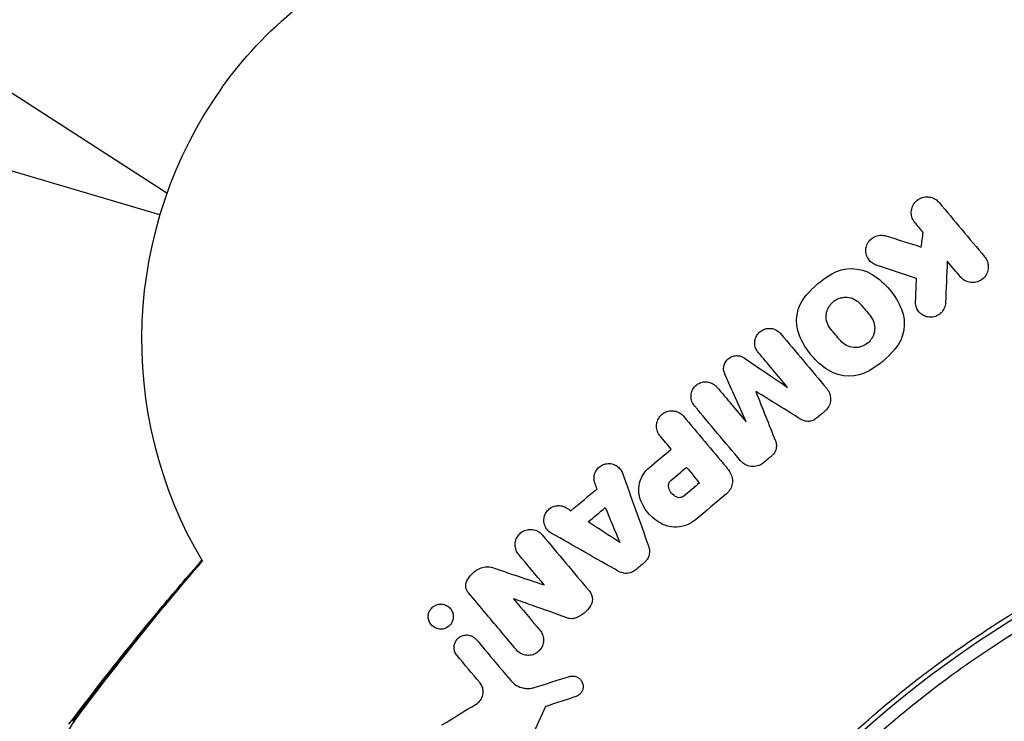
# Model space of a CAD drawing. Units: millimetres. Extents: x -5841 to 7346, y -9431 to 6136.
# Drawn here: x -91 to -34, y 1130 to 1170 of the extents above; entities that cross this region are included whole.
import ezdxf

# ---------------------------------------------------------------- set-up
doc = ezdxf.new("R2010")
doc.units = ezdxf.units.MM
doc.header["$LTSCALE"] = 20
doc.layers.add('2d', color=230, linetype='Continuous')

msp = doc.modelspace()

# ---------------------------------------------------------------- linework, layer by layer
at = {"layer": '2d'}
for p, q in [((-82.072, 1160.163), (-116.539, 1182.323)), ((-82.483, 1158.91), (-98.287, 1163.588))]:
    msp.add_line(p, q, dxfattribs=at)
msp.add_circle((0, 1082), 53, dxfattribs=at)
for centre, radius, start, end in [((-58.529, 1151.752), 25, 144.534, 210.6484), ((-1.394, 1083.661), 61.11, 97.06374, 162.93626)]:
    msp.add_arc(centre, radius, start, end, dxfattribs=at)
at = {"layer": '2d', "extrusion": (0, 0, -1)}
msp.add_ellipse((-71.306, 1166.98), major_axis=(9.191, 7.712), ratio=0.422618, start_param=-2.12104, end_param=-1.570796, dxfattribs=at)
at = {"layer": '2d'}
for points, knots in [([(-39.097, 1158.467), (-39.163, 1158.546), (-39.216, 1158.637), (-39.251, 1158.731), (-39.285, 1158.824), (-39.304, 1158.922), (-39.308, 1159.018), (-39.311, 1159.123), (-39.296, 1159.227), (-39.264, 1159.325), (-39.23, 1159.431), (-39.176, 1159.532), (-39.105, 1159.619), (-39.032, 1159.708), (-38.939, 1159.786), (-38.835, 1159.843), (-38.736, 1159.896), (-38.622, 1159.933), (-38.505, 1159.946), (-38.402, 1159.958), (-38.293, 1159.951), (-38.189, 1159.926), (-38.099, 1159.904), (-38.01, 1159.867), (-37.931, 1159.818), (-37.848, 1159.767), (-37.773, 1159.701), (-37.712, 1159.629)], [0, 0, 0, 0, 0.106235, 0.106235, 0.106235, 0.21189, 0.21189, 0.21189, 0.327263, 0.327263, 0.327263, 0.452902, 0.452902, 0.452902, 0.582052, 0.582052, 0.582052, 0.703948, 0.703948, 0.703948, 0.810392, 0.810392, 0.810392, 0.902898, 0.902898, 0.902898, 1, 1, 1, 1]), ([(-41.312, 1156.025), (-41.401, 1156.054), (-41.487, 1156.099), (-41.562, 1156.155), (-41.636, 1156.21), (-41.702, 1156.278), (-41.755, 1156.352), (-41.81, 1156.429), (-41.852, 1156.515), (-41.879, 1156.603), (-41.909, 1156.698), (-41.922, 1156.797), (-41.919, 1156.894), (-41.915, 1156.998), (-41.893, 1157.101), (-41.855, 1157.197), (-41.815, 1157.296), (-41.755, 1157.39), (-41.682, 1157.469), (-41.608, 1157.548), (-41.518, 1157.615), (-41.419, 1157.663), (-41.325, 1157.708), (-41.22, 1157.738), (-41.113, 1157.747), (-41.015, 1157.756), (-40.914, 1157.748), (-40.817, 1157.724), (-40.8, 1157.72), (-40.783, 1157.715), (-40.766, 1157.71)], [0, 0, 0, 0, 0.098226, 0.098226, 0.098226, 0.196212, 0.196212, 0.196212, 0.297786, 0.297786, 0.297786, 0.406761, 0.406761, 0.406761, 0.52321, 0.52321, 0.52321, 0.644415, 0.644415, 0.644415, 0.764882, 0.764882, 0.764882, 0.878403, 0.878403, 0.878403, 0.981988, 0.981988, 0.981988, 1, 1, 1, 1]), ([(-35.097, 1156.512), (-35.03, 1156.433), (-34.978, 1156.343), (-34.943, 1156.25), (-34.909, 1156.158), (-34.889, 1156.061), (-34.886, 1155.966), (-34.882, 1155.862), (-34.896, 1155.757), (-34.927, 1155.659), (-34.961, 1155.552), (-35.015, 1155.45), (-35.087, 1155.362), (-35.159, 1155.273), (-35.25, 1155.195), (-35.355, 1155.138), (-35.452, 1155.085), (-35.563, 1155.048), (-35.677, 1155.034), (-35.778, 1155.022), (-35.885, 1155.026), (-35.987, 1155.049), (-36.079, 1155.07), (-36.169, 1155.106), (-36.25, 1155.154), (-36.328, 1155.2), (-36.399, 1155.258), (-36.459, 1155.324), (-36.467, 1155.333), (-36.474, 1155.341), (-36.481, 1155.35)], [0, 0, 0, 0, 0.105833, 0.105833, 0.105833, 0.211033, 0.211033, 0.211033, 0.326781, 0.326781, 0.326781, 0.453001, 0.453001, 0.453001, 0.580977, 0.580977, 0.580977, 0.69974, 0.69974, 0.69974, 0.804252, 0.804252, 0.804252, 0.898141, 0.898141, 0.898141, 0.988552, 0.988552, 0.988552, 1, 1, 1, 1]), ([(-43.937, 1152.351), (-44.03, 1152.462), (-44.102, 1152.593), (-44.189, 1152.867), (-44.206, 1153.012), (-44.189, 1153.227), (-44.177, 1153.298), (-44.139, 1153.436), (-44.113, 1153.502), (-44.048, 1153.633), (-44.01, 1153.694), (-43.922, 1153.807), (-43.873, 1153.859), (-43.706, 1154.006), (-43.58, 1154.078), (-43.368, 1154.15), (-43.297, 1154.166), (-43.149, 1154.185), (-43.074, 1154.187), (-42.851, 1154.17), (-42.703, 1154.128), (-42.44, 1153.993), (-42.322, 1153.899), (-42.228, 1153.786)], [0, 0, 0, 0, 0.125, 0.125, 0.25, 0.25, 0.3125, 0.3125, 0.375, 0.375, 0.4375, 0.4375, 0.5, 0.5, 0.625, 0.625, 0.6875, 0.6875, 0.75, 0.75, 0.875, 0.875, 1, 1, 1, 1]), ([(-37.346, 1153.859), (-37.351, 1153.755), (-37.375, 1153.65), (-37.416, 1153.555), (-37.457, 1153.459), (-37.517, 1153.369), (-37.592, 1153.294), (-37.664, 1153.219), (-37.753, 1153.157), (-37.851, 1153.112), (-37.941, 1153.071), (-38.042, 1153.045), (-38.144, 1153.038), (-38.238, 1153.031), (-38.335, 1153.04), (-38.427, 1153.065), (-38.514, 1153.088), (-38.599, 1153.126), (-38.674, 1153.175), (-38.749, 1153.223), (-38.817, 1153.285), (-38.872, 1153.353), (-38.93, 1153.423), (-38.976, 1153.504), (-39.008, 1153.587), (-39.042, 1153.675), (-39.061, 1153.77), (-39.065, 1153.862), (-39.066, 1153.886), (-39.066, 1153.91), (-39.065, 1153.934)], [0, 0, 0, 0, 0.121175, 0.121175, 0.121175, 0.242458, 0.242458, 0.242458, 0.361397, 0.361397, 0.361397, 0.472058, 0.472058, 0.472058, 0.573829, 0.573829, 0.573829, 0.670414, 0.670414, 0.670414, 0.76665, 0.76665, 0.76665, 0.866587, 0.866587, 0.866587, 0.972858, 0.972858, 0.972858, 1, 1, 1, 1]), ([(-41.673, 1153.125), (-41.58, 1153.014), (-41.508, 1152.884), (-41.421, 1152.611), (-41.404, 1152.467), (-41.421, 1152.253), (-41.433, 1152.182), (-41.47, 1152.045), (-41.495, 1151.979), (-41.56, 1151.848), (-41.598, 1151.787), (-41.685, 1151.673), (-41.733, 1151.621), (-41.901, 1151.473), (-42.027, 1151.4), (-42.24, 1151.327), (-42.312, 1151.31), (-42.46, 1151.291), (-42.536, 1151.29), (-42.759, 1151.306), (-42.907, 1151.348), (-43.17, 1151.483), (-43.288, 1151.577), (-43.383, 1151.69)], [0, 0, 0, 0, 0.125, 0.125, 0.25, 0.25, 0.3125, 0.3125, 0.375, 0.375, 0.4375, 0.4375, 0.5, 0.5, 0.625, 0.625, 0.6875, 0.6875, 0.75, 0.75, 0.875, 0.875, 1, 1, 1, 1]), ([(-48.105, 1151.012), (-48.167, 1151.087), (-48.217, 1151.173), (-48.25, 1151.263), (-48.283, 1151.353), (-48.301, 1151.451), (-48.302, 1151.547), (-48.303, 1151.644), (-48.286, 1151.742), (-48.254, 1151.834), (-48.222, 1151.926), (-48.172, 1152.013), (-48.11, 1152.088), (-48.05, 1152.162), (-47.975, 1152.227), (-47.892, 1152.276), (-47.811, 1152.324), (-47.721, 1152.36), (-47.629, 1152.378), (-47.539, 1152.397), (-47.444, 1152.4), (-47.353, 1152.389), (-47.262, 1152.377), (-47.172, 1152.35), (-47.091, 1152.31), (-47.008, 1152.27), (-46.932, 1152.216), (-46.867, 1152.151), (-46.849, 1152.133), (-46.832, 1152.114), (-46.815, 1152.095)], [0, 0, 0, 0, 0.111227, 0.111227, 0.111227, 0.222386, 0.222386, 0.222386, 0.334473, 0.334473, 0.334473, 0.445844, 0.445844, 0.445844, 0.554789, 0.554789, 0.554789, 0.660662, 0.660662, 0.660662, 0.764147, 0.764147, 0.764147, 0.866921, 0.866921, 0.866921, 0.970965, 0.970965, 0.970965, 1, 1, 1, 1]), ([(-50.024, 1149.766), (-50.059, 1149.845), (-50.081, 1149.931), (-50.088, 1150.017), (-50.094, 1150.103), (-50.086, 1150.191), (-50.063, 1150.275), (-50.04, 1150.357), (-50.002, 1150.438), (-49.952, 1150.509), (-49.903, 1150.578), (-49.84, 1150.64), (-49.77, 1150.689), (-49.702, 1150.737), (-49.624, 1150.774), (-49.544, 1150.797), (-49.464, 1150.82), (-49.38, 1150.829), (-49.298, 1150.825), (-49.216, 1150.82), (-49.134, 1150.802), (-49.058, 1150.772), (-49.008, 1150.752), (-48.96, 1150.726), (-48.916, 1150.696)], [0, 0, 0, 0, 0.135245, 0.135245, 0.135245, 0.270542, 0.270542, 0.270542, 0.404894, 0.404894, 0.404894, 0.536527, 0.536527, 0.536527, 0.665059, 0.665059, 0.665059, 0.791417, 0.791417, 0.791417, 0.917411, 0.917411, 0.917411, 1, 1, 1, 1]), ([(-51.766, 1147.94), (-51.828, 1148.014), (-51.878, 1148.1), (-51.911, 1148.19), (-51.944, 1148.28), (-51.962, 1148.377), (-51.963, 1148.474), (-51.964, 1148.57), (-51.948, 1148.668), (-51.916, 1148.76), (-51.884, 1148.85), (-51.837, 1148.936), (-51.776, 1149.011), (-51.717, 1149.084), (-51.644, 1149.148), (-51.564, 1149.198), (-51.485, 1149.246), (-51.396, 1149.283), (-51.306, 1149.303), (-51.216, 1149.323), (-51.121, 1149.328), (-51.03, 1149.318), (-50.938, 1149.308), (-50.847, 1149.283), (-50.764, 1149.244), (-50.679, 1149.204), (-50.601, 1149.15), (-50.534, 1149.085), (-50.514, 1149.065), (-50.495, 1149.044), (-50.476, 1149.023)], [0, 0, 0, 0, 0.110836, 0.110836, 0.110836, 0.221688, 0.221688, 0.221688, 0.332193, 0.332193, 0.332193, 0.441021, 0.441021, 0.441021, 0.547645, 0.547645, 0.547645, 0.652454, 0.652454, 0.652454, 0.756542, 0.756542, 0.756542, 0.861282, 0.861282, 0.861282, 0.967838, 0.967838, 0.967838, 1, 1, 1, 1]), ([(-44.162, 1148.933), (-44.094, 1148.852), (-44.039, 1148.758), (-44.003, 1148.659), (-43.966, 1148.56), (-43.947, 1148.453), (-43.946, 1148.348), (-43.944, 1148.242), (-43.962, 1148.134), (-43.997, 1148.033), (-44.032, 1147.933), (-44.086, 1147.837), (-44.154, 1147.754), (-44.19, 1147.709), (-44.231, 1147.667), (-44.276, 1147.629)], [0, 0, 0, 0, 0.219782, 0.219782, 0.219782, 0.439408, 0.439408, 0.439408, 0.661184, 0.661184, 0.661184, 0.881797, 0.881797, 0.881797, 1, 1, 1, 1]), ([(-53.739, 1146.211), (-53.803, 1146.288), (-53.855, 1146.377), (-53.89, 1146.471), (-53.925, 1146.565), (-53.944, 1146.667), (-53.945, 1146.768), (-53.946, 1146.868), (-53.93, 1146.97), (-53.897, 1147.065), (-53.864, 1147.158), (-53.815, 1147.248), (-53.753, 1147.326), (-53.692, 1147.402), (-53.617, 1147.469), (-53.535, 1147.521), (-53.453, 1147.573), (-53.361, 1147.612), (-53.267, 1147.634), (-53.173, 1147.656), (-53.074, 1147.662), (-52.978, 1147.653), (-52.881, 1147.643), (-52.785, 1147.617), (-52.697, 1147.577), (-52.608, 1147.536), (-52.525, 1147.479), (-52.454, 1147.411), (-52.432, 1147.389), (-52.41, 1147.367), (-52.39, 1147.343)], [0, 0, 0, 0, 0.110346, 0.110346, 0.110346, 0.220748, 0.220748, 0.220748, 0.33022, 0.33022, 0.33022, 0.437721, 0.437721, 0.437721, 0.543334, 0.543334, 0.543334, 0.647871, 0.647871, 0.647871, 0.752505, 0.752505, 0.752505, 0.858369, 0.858369, 0.858369, 0.966179, 0.966179, 0.966179, 1, 1, 1, 1]), ([(-44.76, 1147.224), (-44.823, 1147.171), (-44.895, 1147.128), (-44.973, 1147.098), (-45.05, 1147.068), (-45.133, 1147.051), (-45.215, 1147.048), (-45.298, 1147.045), (-45.381, 1147.056), (-45.459, 1147.079), (-45.522, 1147.098), (-45.583, 1147.126), (-45.639, 1147.16)], [0, 0, 0, 0, 0.263891, 0.263891, 0.263891, 0.527918, 0.527918, 0.527918, 0.790277, 0.790277, 0.790277, 1, 1, 1, 1]), ([(-47.111, 1145.925), (-47.079, 1145.845), (-47.061, 1145.759), (-47.058, 1145.674), (-47.055, 1145.588), (-47.067, 1145.501), (-47.093, 1145.418), (-47.119, 1145.337), (-47.159, 1145.259), (-47.211, 1145.19), (-47.245, 1145.146), (-47.283, 1145.106), (-47.326, 1145.07)], [0, 0, 0, 0, 0.275889, 0.275889, 0.275889, 0.551923, 0.551923, 0.551923, 0.825522, 0.825522, 0.825522, 1, 1, 1, 1]), ([(-61.941, 1095.254), (-61.654, 1096.632), (-61.31, 1098.062), (-60.488, 1100.993), (-60.011, 1102.495), (-59.18, 1104.788), (-58.884, 1105.559), (-58.25, 1107.115), (-57.912, 1107.9), (-56.834, 1110.268), (-56.041, 1111.835), (-54.3, 1114.942), (-53.35, 1116.481), (-51.795, 1118.767), (-51.255, 1119.526), (-50.41, 1120.658), (-50.122, 1121.034), (-49.535, 1121.784), (-49.237, 1122.155), (-47.73, 1123.992), (-46.462, 1125.399), (-43.806, 1128.09), (-42.417, 1129.375), (-40.241, 1131.209), (-39.501, 1131.805), (-37.988, 1132.965), (-37.215, 1133.531), (-34.858, 1135.173), (-33.253, 1136.182), (-31.207, 1137.344), (-30.796, 1137.571), (-29.97, 1138.016), (-29.555, 1138.234), (-28.306, 1138.87), (-27.469, 1139.273), (-24.944, 1140.423), (-23.242, 1141.108), (-21.091, 1141.868), (-20.66, 1142.015), (-19.803, 1142.297), (-19.376, 1142.433), (-18.1, 1142.823), (-17.255, 1143.061), (-14.743, 1143.716), (-13.093, 1144.073), (-10.662, 1144.502), (-9.858, 1144.628), (-8.268, 1144.846), (-7.478, 1144.939), (-5.167, 1145.169), (-3.692, 1145.259), (-2.297, 1145.302)], [0.06748992, 0.06748992, 0.06748992, 0.06748992, 0.07316895, 0.07316895, 0.07884797, 0.07884797, 0.08168748, 0.08168748, 0.08452699, 0.08452699, 0.09020602, 0.09020602, 0.09588504, 0.09588504, 0.09872455, 0.09872455, 0.10014431, 0.10014431, 0.10156406, 0.10156406, 0.10724309, 0.10724309, 0.11292211, 0.11292211, 0.11576162, 0.11576162, 0.11860113, 0.11860113, 0.12428016, 0.12428016, 0.12569991, 0.12569991, 0.12711967, 0.12711967, 0.12995918, 0.12995918, 0.1356382, 0.1356382, 0.13705796, 0.13705796, 0.13847771, 0.13847771, 0.14131723, 0.14131723, 0.14699625, 0.14699625, 0.14983576, 0.14983576, 0.15267527, 0.15267527, 0.1583543, 0.1583543, 0.1583543, 0.1583543]), ([(-57.472, 1143.455), (-57.508, 1143.541), (-57.53, 1143.636), (-57.535, 1143.73), (-57.541, 1143.824), (-57.53, 1143.921), (-57.504, 1144.013), (-57.478, 1144.103), (-57.436, 1144.19), (-57.382, 1144.267), (-57.329, 1144.342), (-57.262, 1144.41), (-57.187, 1144.465), (-57.112, 1144.519), (-57.026, 1144.561), (-56.938, 1144.588), (-56.849, 1144.615), (-56.754, 1144.628), (-56.661, 1144.624), (-56.567, 1144.621), (-56.472, 1144.601), (-56.384, 1144.567), (-56.295, 1144.532), (-56.211, 1144.482), (-56.138, 1144.419), (-56.065, 1144.356), (-56.002, 1144.279), (-55.954, 1144.194), (-55.931, 1144.153), (-55.911, 1144.109), (-55.895, 1144.064)], [0, 0, 0, 0, 0.105164, 0.105164, 0.105164, 0.210438, 0.210438, 0.210438, 0.314158, 0.314158, 0.314158, 0.416676, 0.416676, 0.416676, 0.519359, 0.519359, 0.519359, 0.62341, 0.62341, 0.62341, 0.729502, 0.729502, 0.729502, 0.837552, 0.837552, 0.837552, 0.946692, 0.946692, 0.946692, 1, 1, 1, 1]), ([(-54.796, 1142.359), (-54.879, 1142.532), (-54.932, 1142.722), (-54.952, 1142.913), (-54.973, 1143.105), (-54.96, 1143.303), (-54.915, 1143.492), (-54.87, 1143.678), (-54.793, 1143.859), (-54.689, 1144.021), (-54.597, 1144.164), (-54.481, 1144.296), (-54.35, 1144.406)], [0, 0, 0, 0, 0.258648, 0.258648, 0.258648, 0.517518, 0.517518, 0.517518, 0.773158, 0.773158, 0.773158, 1, 1, 1, 1]), ([(-47.809, 1144.664), (-47.887, 1144.599), (-47.977, 1144.546), (-48.072, 1144.51), (-48.167, 1144.473), (-48.269, 1144.452), (-48.371, 1144.449), (-48.472, 1144.445), (-48.575, 1144.458), (-48.672, 1144.488), (-48.77, 1144.517), (-48.864, 1144.564), (-48.947, 1144.623), (-49.008, 1144.668), (-49.065, 1144.72), (-49.113, 1144.779)], [0, 0, 0, 0, 0.20962, 0.20962, 0.20962, 0.419225, 0.419225, 0.419225, 0.629221, 0.629221, 0.629221, 0.842098, 0.842098, 0.842098, 1, 1, 1, 1]), ([(-2.779, 1144.268), (-4.188, 1144.215), (-5.646, 1144.113), (-8.643, 1143.791), (-10.18, 1143.572), (-12.54, 1143.138), (-13.336, 1142.976), (-14.945, 1142.615), (-15.761, 1142.414), (-18.212, 1141.759), (-19.845, 1141.25), (-23.106, 1140.081), (-24.734, 1139.42), (-27.174, 1138.302), (-27.987, 1137.909), (-29.613, 1137.076), (-30.424, 1136.638), (-32.817, 1135.273), (-34.363, 1134.296), (-37.359, 1132.209), (-38.81, 1131.099), (-40.212, 1129.923), (-41.606, 1128.753), (-42.953, 1127.517), (-45.547, 1124.909), (-46.773, 1123.558), (-48.507, 1121.471), (-49.067, 1120.765), (-50.154, 1119.332), (-50.678, 1118.609), (-52.197, 1116.414), (-53.137, 1114.922), (-54.445, 1112.639), (-54.864, 1111.868), (-55.658, 1110.334), (-56.034, 1109.57), (-57.1, 1107.284), (-57.731, 1105.77), (-58.851, 1102.767), (-59.341, 1101.279), (-60.191, 1098.34), (-60.545, 1096.915), (-60.839, 1095.55)], [0.05966815, 0.05966815, 0.05966815, 0.05966815, 0.0651412, 0.0651412, 0.07061424, 0.07061424, 0.07335077, 0.07335077, 0.07608729, 0.07608729, 0.08156034, 0.08156034, 0.08703339, 0.08703339, 0.08976991, 0.08976991, 0.09250644, 0.09250644, 0.09797948, 0.09797948, 0.10345253, 0.10345253, 0.10345253, 0.10889446, 0.10889446, 0.11433638, 0.11433638, 0.11705734, 0.11705734, 0.1197783, 0.1197783, 0.12522023, 0.12522023, 0.12794119, 0.12794119, 0.13066215, 0.13066215, 0.13610407, 0.13610407, 0.14154599, 0.14154599, 0.14698792, 0.14698792, 0.14698792, 0.14698792]), ([(-49.706, 1144.086), (-49.653, 1143.993), (-49.615, 1143.89), (-49.596, 1143.785), (-49.576, 1143.679), (-49.575, 1143.569), (-49.593, 1143.463), (-49.61, 1143.358), (-49.646, 1143.254), (-49.698, 1143.16), (-49.754, 1143.059), (-49.829, 1142.968), (-49.917, 1142.894)], [0, 0, 0, 0, 0.246671, 0.246671, 0.246671, 0.49349, 0.49349, 0.49349, 0.737941, 0.737941, 0.737941, 1, 1, 1, 1]), ([(-53.245, 1143.234), (-53.266, 1143.309), (-53.266, 1143.389), (-53.221, 1143.538), (-53.177, 1143.606), (-53.116, 1143.657)], [0, 0, 0, 0, 0.5, 0.5, 1, 1, 1, 1]), ([(-52.367, 1142.757), (-52.429, 1142.706), (-52.506, 1142.673), (-52.664, 1142.656), (-52.744, 1142.672), (-52.815, 1142.709)], [0, 0, 0, 0, 0.5, 0.5, 1, 1, 1, 1]), ([(-59.989, 1140.628), (-60.073, 1140.675), (-60.149, 1140.738), (-60.212, 1140.811), (-60.275, 1140.884), (-60.326, 1140.97), (-60.361, 1141.061), (-60.395, 1141.151), (-60.414, 1141.248), (-60.417, 1141.344), (-60.419, 1141.438), (-60.405, 1141.534), (-60.376, 1141.623), (-60.347, 1141.711), (-60.303, 1141.795), (-60.248, 1141.869), (-60.193, 1141.943), (-60.125, 1142.008), (-60.05, 1142.06), (-59.973, 1142.112), (-59.887, 1142.153), (-59.798, 1142.177), (-59.707, 1142.203), (-59.612, 1142.213), (-59.518, 1142.207), (-59.422, 1142.201), (-59.327, 1142.178), (-59.239, 1142.14), (-59.196, 1142.122), (-59.155, 1142.1), (-59.116, 1142.075)], [0, 0, 0, 0, 0.108682, 0.108682, 0.108682, 0.217498, 0.217498, 0.217498, 0.324222, 0.324222, 0.324222, 0.427887, 0.427887, 0.427887, 0.529598, 0.529598, 0.529598, 0.63117, 0.63117, 0.63117, 0.734291, 0.734291, 0.734291, 0.839964, 0.839964, 0.839964, 0.948211, 0.948211, 0.948211, 1, 1, 1, 1]), ([(-51.724, 1141.377), (-51.872, 1141.253), (-52.044, 1141.152), (-52.224, 1141.083), (-52.404, 1141.015), (-52.598, 1140.976), (-52.789, 1140.969), (-52.983, 1140.962), (-53.18, 1140.989), (-53.364, 1141.045), (-53.482, 1141.082), (-53.597, 1141.131), (-53.705, 1141.191)], [0, 0, 0, 0, 0.273714, 0.273714, 0.273714, 0.547212, 0.547212, 0.547212, 0.824023, 0.824023, 0.824023, 1, 1, 1, 1]), ([(-61.863, 1139.395), (-61.925, 1139.47), (-61.976, 1139.556), (-62.011, 1139.647), (-62.046, 1139.739), (-62.066, 1139.839), (-62.068, 1139.938), (-62.071, 1140.034), (-62.057, 1140.133), (-62.028, 1140.225), (-61.999, 1140.316), (-61.955, 1140.404), (-61.899, 1140.48), (-61.843, 1140.557), (-61.773, 1140.625), (-61.696, 1140.68), (-61.617, 1140.736), (-61.527, 1140.778), (-61.436, 1140.805), (-61.341, 1140.833), (-61.241, 1140.844), (-61.143, 1140.839), (-61.042, 1140.834), (-60.942, 1140.811), (-60.849, 1140.772), (-60.756, 1140.733), (-60.667, 1140.676), (-60.592, 1140.607), (-60.565, 1140.581), (-60.539, 1140.555), (-60.516, 1140.526)], [0, 0, 0, 0, 0.106364, 0.106364, 0.106364, 0.2129, 0.2129, 0.2129, 0.31701, 0.31701, 0.31701, 0.419371, 0.419371, 0.419371, 0.522234, 0.522234, 0.522234, 0.627444, 0.627444, 0.627444, 0.735858, 0.735858, 0.735858, 0.847107, 0.847107, 0.847107, 0.959682, 0.959682, 0.959682, 1, 1, 1, 1]), ([(-54.399, 1139.874), (-54.367, 1139.783), (-54.349, 1139.686), (-54.349, 1139.589), (-54.348, 1139.493), (-54.364, 1139.395), (-54.395, 1139.303), (-54.426, 1139.212), (-54.472, 1139.125), (-54.531, 1139.05), (-54.569, 1139.001), (-54.612, 1138.957), (-54.659, 1138.917)], [0, 0, 0, 0, 0.276581, 0.276581, 0.276581, 0.553414, 0.553414, 0.553414, 0.826722, 0.826722, 0.826722, 1, 1, 1, 1]), ([(-87.699, 1129.638), (-86.028, 1131.861), (-84.284, 1134.07), (-81.686, 1137.19), (-80.884, 1138.131), (-80.07, 1139.065)], [0, 0, 0, 0, 8.62348, 8.62348, 12.381177, 12.381177, 12.381177, 12.381177]), ([(-64.837, 1137.888), (-64.757, 1138.045), (-64.65, 1138.188), (-64.524, 1138.307), (-64.399, 1138.426), (-64.252, 1138.524), (-64.097, 1138.594), (-64.072, 1138.605), (-64.046, 1138.616), (-64.021, 1138.626)], [0, 0, 0, 0, 0.46368, 0.46368, 0.46368, 0.926315, 0.926315, 0.926315, 1, 1, 1, 1]), ([(-64.021, 1138.626), (-63.917, 1138.667), (-63.805, 1138.689), (-63.694, 1138.691), (-63.587, 1138.693), (-63.478, 1138.676), (-63.376, 1138.642)], [0, 0, 0, 0, 0.508333, 0.508333, 0.508333, 1, 1, 1, 1]), ([(-55.136, 1138.517), (-55.211, 1138.454), (-55.297, 1138.404), (-55.387, 1138.37), (-55.477, 1138.336), (-55.574, 1138.317), (-55.67, 1138.314), (-55.767, 1138.311), (-55.866, 1138.325), (-55.958, 1138.355), (-56.015, 1138.373), (-56.071, 1138.398), (-56.123, 1138.427)], [0, 0, 0, 0, 0.274951, 0.274951, 0.274951, 0.549596, 0.549596, 0.549596, 0.828827, 0.828827, 0.828827, 1, 1, 1, 1]), ([(-64.762, 1137.216), (-64.804, 1137.266), (-64.838, 1137.324), (-64.862, 1137.386), (-64.887, 1137.448), (-64.901, 1137.515), (-64.904, 1137.582), (-64.907, 1137.647), (-64.899, 1137.714), (-64.882, 1137.776), (-64.871, 1137.815), (-64.856, 1137.853), (-64.837, 1137.888)], [0, 0, 0, 0, 0.279599, 0.279599, 0.279599, 0.559794, 0.559794, 0.559794, 0.83227, 0.83227, 0.83227, 1, 1, 1, 1]), ([(-57.798, 1137.287), (-57.747, 1137.226), (-57.705, 1137.155), (-57.676, 1137.08), (-57.648, 1137.005), (-57.632, 1136.924), (-57.63, 1136.843), (-57.628, 1136.764), (-57.64, 1136.683), (-57.664, 1136.607), (-57.681, 1136.552), (-57.706, 1136.499), (-57.736, 1136.451)], [0, 0, 0, 0, 0.271118, 0.271118, 0.271118, 0.542588, 0.542588, 0.542588, 0.809043, 0.809043, 0.809043, 1, 1, 1, 1]), ([(-65.877, 1135.275), (-65.944, 1135.219), (-66.02, 1135.176), (-66.1, 1135.148), (-66.18, 1135.119), (-66.265, 1135.106), (-66.349, 1135.107), (-66.437, 1135.108), (-66.525, 1135.125), (-66.607, 1135.158), (-66.689, 1135.191), (-66.766, 1135.239), (-66.832, 1135.301), (-66.893, 1135.358), (-66.946, 1135.429), (-66.985, 1135.506), (-67.02, 1135.576), (-67.044, 1135.654), (-67.054, 1135.733), (-67.064, 1135.807), (-67.062, 1135.884), (-67.048, 1135.957), (-67.035, 1136.03), (-67.01, 1136.101), (-66.976, 1136.164), (-66.94, 1136.232), (-66.894, 1136.293), (-66.841, 1136.344), (-66.83, 1136.355), (-66.818, 1136.365), (-66.806, 1136.375)], [0, 0, 0, 0, 0.0586363, 0.0586363, 0.0586363, 0.1171291, 0.1171291, 0.1171291, 0.1778767, 0.1778767, 0.1778767, 0.237926, 0.237926, 0.237926, 0.293833, 0.293833, 0.293833, 0.3446659, 0.3446659, 0.3446659, 0.3923746, 0.3923746, 0.3923746, 0.4398959, 0.4398959, 0.4398959, 0.4896906, 0.4896906, 0.4896906, 0.5, 0.5, 0.5, 0.5]), ([(-66.806, 1136.375), (-66.758, 1136.417), (-66.703, 1136.451), (-66.646, 1136.478), (-66.57, 1136.514), (-66.488, 1136.536), (-66.405, 1136.544), (-66.319, 1136.551), (-66.23, 1136.543), (-66.145, 1136.52), (-66.061, 1136.496), (-65.98, 1136.456), (-65.908, 1136.403), (-65.84, 1136.352), (-65.78, 1136.287), (-65.733, 1136.214), (-65.69, 1136.146), (-65.657, 1136.068), (-65.638, 1135.988), (-65.621, 1135.913), (-65.616, 1135.834), (-65.623, 1135.758), (-65.63, 1135.684), (-65.649, 1135.61), (-65.678, 1135.543), (-65.708, 1135.474), (-65.749, 1135.409), (-65.797, 1135.354), (-65.822, 1135.326), (-65.849, 1135.299), (-65.877, 1135.275)], [0.5, 0.5, 0.5, 0.5, 0.5432307, 0.5432307, 0.5432307, 0.6006687, 0.6006687, 0.6006687, 0.6605816, 0.6605816, 0.6605816, 0.7202845, 0.7202845, 0.7202845, 0.7770424, 0.7770424, 0.7770424, 0.8295797, 0.8295797, 0.8295797, 0.8786538, 0.8786538, 0.8786538, 0.9263425, 0.9263425, 0.9263425, 0.9750012, 0.9750012, 0.9750012, 1, 1, 1, 1]), ([(-57.736, 1136.451), (-57.834, 1136.289), (-57.962, 1136.143), (-58.107, 1136.024), (-58.244, 1135.911), (-58.401, 1135.819), (-58.565, 1135.755)], [0, 0, 0, 0, 0.51389, 0.51389, 0.51389, 1, 1, 1, 1]), ([(-58.565, 1135.755), (-58.637, 1135.726), (-58.716, 1135.71), (-58.793, 1135.708), (-58.876, 1135.706), (-58.961, 1135.719), (-59.039, 1135.747)], [0, 0, 0, 0, 0.481546, 0.481546, 0.481546, 1, 1, 1, 1]), ([(-65.572, 1134.109), (-65.568, 1134.151), (-65.562, 1134.192), (-65.552, 1134.232), (-65.533, 1134.304), (-65.503, 1134.374), (-65.465, 1134.436), (-65.424, 1134.501), (-65.373, 1134.559), (-65.315, 1134.608), (-65.253, 1134.659), (-65.182, 1134.7), (-65.108, 1134.728), (-65.029, 1134.758), (-64.944, 1134.774), (-64.86, 1134.775), (-64.773, 1134.775), (-64.685, 1134.76), (-64.602, 1134.729), (-64.521, 1134.699), (-64.444, 1134.653), (-64.377, 1134.595), (-64.351, 1134.571), (-64.325, 1134.545), (-64.302, 1134.517)], [0.2388574, 0.2388574, 0.2388574, 0.2388574, 0.2920511, 0.2920511, 0.2920511, 0.3886381, 0.3886381, 0.3886381, 0.4903933, 0.4903933, 0.4903933, 0.5995344, 0.5995344, 0.5995344, 0.7155866, 0.7155866, 0.7155866, 0.8351397, 0.8351397, 0.8351397, 0.952914, 0.952914, 0.952914, 1, 1, 1, 1]), ([(-60.643, 1135.044), (-60.581, 1134.971), (-60.531, 1134.886), (-60.496, 1134.795), (-60.461, 1134.705), (-60.441, 1134.607), (-60.438, 1134.509), (-60.434, 1134.414), (-60.447, 1134.316), (-60.474, 1134.225), (-60.502, 1134.135), (-60.544, 1134.049), (-60.597, 1133.972), (-60.652, 1133.895), (-60.719, 1133.826), (-60.794, 1133.771), (-60.872, 1133.714), (-60.96, 1133.669), (-61.051, 1133.64), (-61.146, 1133.61), (-61.247, 1133.596), (-61.346, 1133.6), (-61.449, 1133.603), (-61.552, 1133.625), (-61.648, 1133.664), (-61.744, 1133.703), (-61.834, 1133.76), (-61.912, 1133.831), (-61.94, 1133.857), (-61.966, 1133.884), (-61.99, 1133.913)], [0, 0, 0, 0, 0.103912, 0.103912, 0.103912, 0.207998, 0.207998, 0.207998, 0.30972, 0.30972, 0.30972, 0.410183, 0.410183, 0.410183, 0.512178, 0.512178, 0.512178, 0.618119, 0.618119, 0.618119, 0.729071, 0.729071, 0.729071, 0.8439, 0.8439, 0.8439, 0.959158, 0.959158, 0.959158, 1, 1, 1, 1]), ([(-65.405, 1133.592), (-65.453, 1133.649), (-65.493, 1133.715), (-65.522, 1133.786), (-65.55, 1133.856), (-65.568, 1133.933), (-65.572, 1134.01), (-65.574, 1134.043), (-65.574, 1134.076), (-65.572, 1134.109)], [0, 0, 0, 0, 0.0980813, 0.0980813, 0.0980813, 0.1963798, 0.1963798, 0.1963798, 0.2388574, 0.2388574, 0.2388574, 0.2388574]), ([(-58.947, 1132.386), (-58.88, 1132.407), (-58.808, 1132.416), (-58.738, 1132.412), (-58.668, 1132.409), (-58.598, 1132.393), (-58.533, 1132.366), (-58.468, 1132.339), (-58.407, 1132.3), (-58.355, 1132.252), (-58.305, 1132.205), (-58.261, 1132.147), (-58.229, 1132.085), (-58.198, 1132.025), (-58.177, 1131.958), (-58.168, 1131.89), (-58.159, 1131.824), (-58.161, 1131.756), (-58.174, 1131.691), (-58.186, 1131.627), (-58.21, 1131.564), (-58.242, 1131.508), (-58.274, 1131.451), (-58.317, 1131.399), (-58.365, 1131.357), (-58.414, 1131.312), (-58.472, 1131.277), (-58.532, 1131.251), (-58.547, 1131.245), (-58.563, 1131.239), (-58.579, 1131.234)], [0, 0, 0, 0, 0.113586, 0.113586, 0.113586, 0.227174, 0.227174, 0.227174, 0.340557, 0.340557, 0.340557, 0.451502, 0.451502, 0.451502, 0.558772, 0.558772, 0.558772, 0.662678, 0.662678, 0.662678, 0.764908, 0.764908, 0.764908, 0.867823, 0.867823, 0.867823, 0.973606, 0.973606, 0.973606, 1, 1, 1, 1]), ([(-64.3, 1130.803), (-64.222, 1130.851), (-64.149, 1130.914), (-64.089, 1130.987), (-64.029, 1131.061), (-63.981, 1131.148), (-63.949, 1131.241), (-63.92, 1131.328), (-63.905, 1131.422), (-63.906, 1131.515), (-63.907, 1131.602), (-63.922, 1131.69), (-63.95, 1131.772), (-63.978, 1131.852), (-64.018, 1131.928), (-64.068, 1131.995), (-64.077, 1132.008), (-64.088, 1132.021), (-64.098, 1132.034)], [0, 0, 0, 0, 0.207094, 0.207094, 0.207094, 0.415145, 0.415145, 0.415145, 0.609014, 0.609014, 0.609014, 0.789326, 0.789326, 0.789326, 0.96572, 0.96572, 0.96572, 1, 1, 1, 1]), ([(-62.318, 1132.153), (-62.224, 1132.041), (-62.11, 1131.946), (-61.986, 1131.873), (-61.863, 1131.801), (-61.726, 1131.75), (-61.588, 1131.723), (-61.551, 1131.715), (-61.514, 1131.71), (-61.477, 1131.706)], [0, 0, 0, 0, 0.2882103, 0.2882103, 0.2882103, 0.5756273, 0.5756273, 0.5756273, 0.6516332, 0.6516332, 0.6516332, 0.6516332]), ([(-61.477, 1131.706), (-61.367, 1131.695), (-61.255, 1131.697), (-61.147, 1131.714), (-61.086, 1131.724), (-61.025, 1131.738), (-60.965, 1131.757)], [0.6516332, 0.6516332, 0.6516332, 0.6516332, 0.8753149, 0.8753149, 0.8753149, 1, 1, 1, 1]), ([(-87.392, 1129.815), (-87.655, 1129.46), (-87.867, 1129.08), (-88.109, 1128.47), (-88.178, 1128.259), (-88.285, 1127.834), (-88.324, 1127.619), (-88.375, 1127.187), (-88.386, 1126.969), (-88.38, 1126.529), (-88.362, 1126.309), (-88.267, 1125.662), (-88.149, 1125.244), (-87.973, 1124.838)], [0, 0, 0, 0, 0.001306463, 0.001306463, 0.001959695, 0.001959695, 0.002612926, 0.002612926, 0.003266158, 0.003266158, 0.003919389, 0.003919389, 0.005225852, 0.005225852, 0.005225852, 0.005225852])]:
    msp.add_open_spline(points, degree=3, knots=knots, dxfattribs=at)
for points in [[(-37.712, 1159.629), (-36.845, 1158.596), (-35.974, 1157.557), (-35.097, 1156.512)], [(-38.625, 1157.905), (-38.782, 1158.092), (-38.94, 1158.28), (-39.097, 1158.467)], [(-38.741, 1157.069), (-38.702, 1157.349), (-38.664, 1157.628), (-38.625, 1157.905)], [(-40.766, 1157.71), (-40.091, 1157.496), (-39.416, 1157.283), (-38.741, 1157.069)], [(-37.244, 1156.258), (-37.277, 1155.467), (-37.312, 1154.667), (-37.346, 1153.859)], [(-36.481, 1155.35), (-36.736, 1155.653), (-36.99, 1155.956), (-37.244, 1156.258)], [(-43.876, 1155.526), (-43.179, 1155.935), (-42.248, 1155.928), (-41.552, 1155.492)], [(-39.005, 1155.262), (-39.774, 1155.516), (-40.543, 1155.77), (-41.312, 1156.025)], [(-45.365, 1154.277), (-44.94, 1154.777), (-44.444, 1155.193), (-43.876, 1155.526)], [(-41.552, 1155.492), (-40.783, 1155.01), (-40.204, 1154.305), (-39.876, 1153.494)], [(-39.065, 1153.934), (-39.045, 1154.379), (-39.025, 1154.821), (-39.005, 1155.262)], [(-45.735, 1151.982), (-46.045, 1152.746), (-45.9, 1153.647), (-45.365, 1154.277)], [(-42.228, 1153.786), (-42.044, 1153.566), (-41.859, 1153.346), (-41.673, 1153.125)], [(-39.876, 1153.494), (-39.564, 1152.726), (-39.704, 1151.836), (-40.246, 1151.199)], [(-43.383, 1151.69), (-43.568, 1151.912), (-43.753, 1152.132), (-43.937, 1152.351)], [(-46.815, 1152.095), (-45.932, 1151.042), (-45.048, 1149.988), (-44.162, 1148.933)], [(-44.059, 1149.984), (-44.822, 1150.462), (-45.403, 1151.164), (-45.735, 1151.982)], [(-40.246, 1151.199), (-40.666, 1150.705), (-41.16, 1150.287), (-41.734, 1149.95)], [(-48.916, 1150.696), (-48.088, 1150.135), (-47.256, 1149.571), (-46.419, 1149.004)], [(-46.419, 1149.004), (-46.982, 1149.674), (-47.544, 1150.343), (-48.105, 1151.012)], [(-41.734, 1149.95), (-42.438, 1149.538), (-43.367, 1149.551), (-44.059, 1149.984)], [(-48.791, 1147.014), (-49.204, 1147.936), (-49.615, 1148.854), (-50.024, 1149.766)], [(-50.476, 1149.023), (-49.915, 1148.354), (-49.353, 1147.684), (-48.791, 1147.014)], [(-45.639, 1147.16), (-46.514, 1147.702), (-47.383, 1148.24), (-48.248, 1148.775)], [(-48.248, 1148.775), (-47.871, 1147.83), (-47.492, 1146.881), (-47.111, 1145.925)], [(-49.113, 1144.779), (-49.999, 1145.834), (-50.883, 1146.888), (-51.766, 1147.94)], [(-52.39, 1147.343), (-51.577, 1146.374), (-50.763, 1145.403), (-49.947, 1144.43)], [(-44.276, 1147.629), (-44.438, 1147.494), (-44.599, 1147.358), (-44.76, 1147.224)], [(-53.102, 1145.452), (-53.315, 1145.705), (-53.527, 1145.958), (-53.739, 1146.211)], [(-54.35, 1144.406), (-53.931, 1144.757), (-53.515, 1145.106), (-53.102, 1145.452)], [(-47.326, 1145.07), (-47.487, 1144.935), (-47.648, 1144.8), (-47.809, 1144.664)], [(-53.116, 1143.657), (-52.817, 1143.908), (-52.52, 1144.157), (-52.224, 1144.406)], [(-52.224, 1144.406), (-51.973, 1144.107), (-51.723, 1143.808), (-51.472, 1143.509)], [(-49.947, 1144.43), (-49.857, 1144.323), (-49.776, 1144.207), (-49.706, 1144.086)], [(-55.895, 1144.064), (-55.402, 1142.682), (-54.903, 1141.286), (-54.399, 1139.874)], [(-58.862, 1141.913), (-58.359, 1142.335), (-57.857, 1142.756), (-57.356, 1143.176)], [(-57.356, 1143.176), (-57.395, 1143.269), (-57.434, 1143.362), (-57.472, 1143.455)], [(-52.815, 1142.709), (-53.02, 1142.816), (-53.179, 1143.009), (-53.245, 1143.234)], [(-51.472, 1143.509), (-51.769, 1143.26), (-52.066, 1143.01), (-52.367, 1142.757)], [(-49.917, 1142.894), (-50.517, 1142.39), (-51.119, 1141.885), (-51.724, 1141.377)], [(-59.116, 1142.075), (-59.031, 1142.021), (-58.947, 1141.967), (-58.862, 1141.913)], [(-57.873, 1141.267), (-57.548, 1141.54), (-57.22, 1141.814), (-56.892, 1142.09)], [(-56.892, 1142.09), (-56.62, 1141.443), (-56.341, 1140.778), (-56.054, 1140.095)], [(-53.705, 1141.191), (-54.181, 1141.458), (-54.562, 1141.865), (-54.796, 1142.359)], [(-56.054, 1140.095), (-56.662, 1140.487), (-57.268, 1140.878), (-57.873, 1141.267)], [(-60.516, 1140.526), (-59.611, 1139.448), (-58.705, 1138.368), (-57.798, 1137.287)], [(-56.123, 1138.427), (-57.417, 1139.163), (-58.705, 1139.897), (-59.989, 1140.628)], [(-60.398, 1137.649), (-60.886, 1138.231), (-61.375, 1138.813), (-61.863, 1139.395)], [(-80.066, 1139.058), (-82.661, 1136.072), (-85.142, 1132.99), (-87.508, 1129.811)], [(-87.392, 1129.815), (-85.044, 1132.982), (-82.587, 1136.054), (-80.019, 1139.029)], [(-63.376, 1138.642), (-62.478, 1138.343), (-61.485, 1138.012), (-60.398, 1137.649)], [(-54.659, 1138.917), (-54.818, 1138.784), (-54.977, 1138.65), (-55.136, 1138.517)], [(-63.72, 1135.974), (-64.067, 1136.389), (-64.414, 1136.803), (-64.762, 1137.216)], [(-61.056, 1136.461), (-61.439, 1136.596), (-61.807, 1136.726), (-62.159, 1136.851)], [(-62.159, 1136.851), (-61.654, 1136.249), (-61.149, 1135.647), (-60.643, 1135.044)], [(-59.039, 1135.747), (-59.753, 1135.999), (-60.426, 1136.237), (-61.056, 1136.461)], [(-63.7, 1135.951), (-63.706, 1135.959), (-63.713, 1135.966), (-63.72, 1135.974)], [(-61.99, 1133.913), (-62.561, 1134.593), (-63.131, 1135.272), (-63.7, 1135.951)], [(-64.302, 1134.517), (-63.642, 1133.731), (-62.981, 1132.943), (-62.318, 1132.153)], [(-64.098, 1132.034), (-64.534, 1132.554), (-64.97, 1133.073), (-65.405, 1133.592)], [(-60.965, 1131.757), (-60.295, 1131.966), (-59.622, 1132.175), (-58.947, 1132.386)], [(-66.274, 1129.601), (-65.624, 1129.997), (-64.966, 1130.398), (-64.3, 1130.803)], [(-60.328, 1130.661), (-60.261, 1130.683), (-60.194, 1130.705), (-60.126, 1130.727)], [(-59.92, 1130.794), (-59.989, 1130.772), (-60.058, 1130.749), (-60.126, 1130.727)], [(-58.579, 1131.234), (-59.027, 1131.087), (-59.474, 1130.94), (-59.92, 1130.794)], [(-60.328, 1130.661), (-60.58, 1130.096), (-60.83, 1129.534), (-61.08, 1128.974)]]:
    msp.add_open_spline(points, degree=3, dxfattribs=at)

doc.saveas('drawing.dxf')
